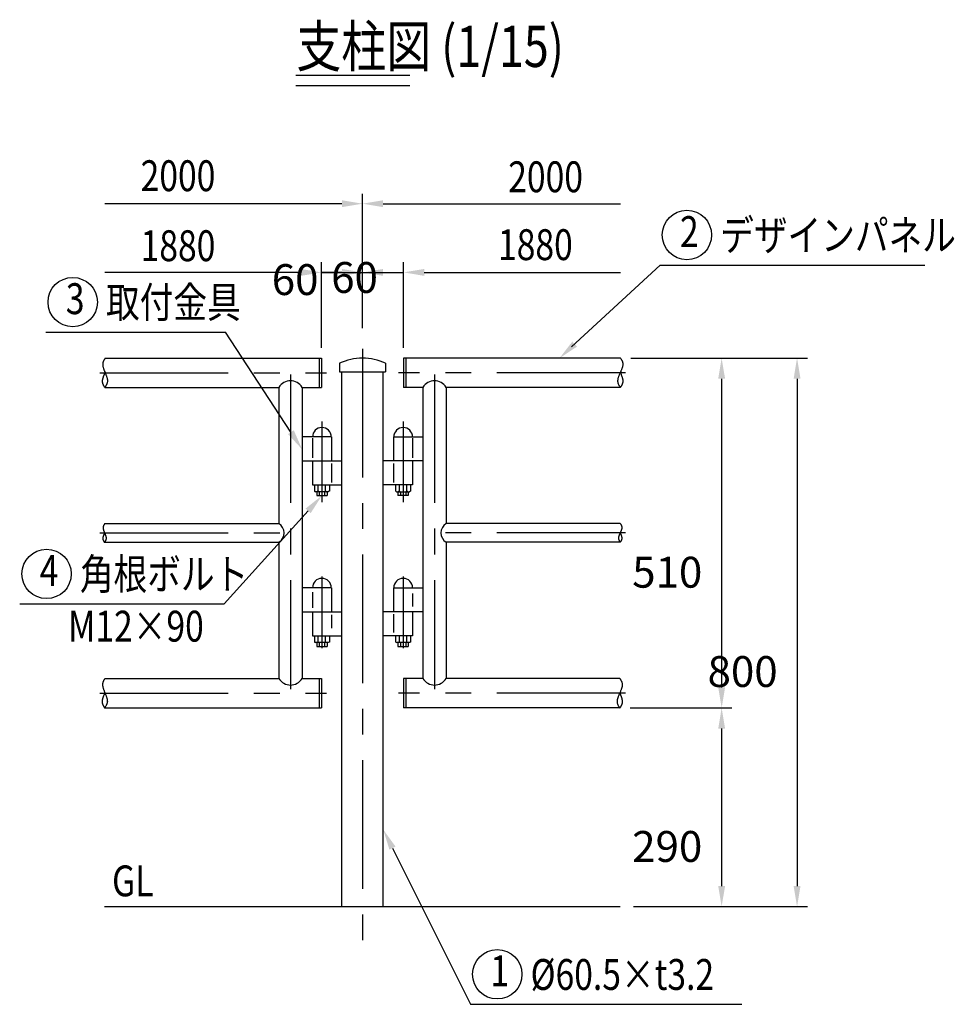
# Model space of a CAD drawing. Extents: x 235 to 9049, y 253 to 6410.
# Drawn here: x 326 to 2597, y 1065 to 3458 of the extents above; entities that cross this region are included whole.
import ezdxf
from ezdxf.enums import TextEntityAlignment as Align

# ---------------------------------------------------------------- set-up
doc = ezdxf.new("R2010")
doc.units = 0
doc.header["$LTSCALE"] = 250
doc.header["$PDMODE"] = 33
doc.header["$PDSIZE"] = 5
doc.linetypes.add('CENTER', pattern=[2, 1.25, -0.25, 0.25, -0.25])
doc.layers.get('0').update_dxf_attribs({"linetype": 'CONTINUOUS'})
doc.layers.get('DEFPOINTS').update_dxf_attribs({"linetype": 'CONTINUOUS'})
for name, color, linetype in [('CENTER', 3, 'CENTER'), ('MOJI', 6, 'CONTINUOUS'), ('MOJI2', 1, 'CONTINUOUS'), ('SJC', 1, 'CONTINUOUS'), ('SJC2', 7, 'CONTINUOUS'), ('SUNPOU', 4, 'CONTINUOUS')]:
    doc.layers.add(name, color=color, linetype=linetype)
doc.styles.add('EXT08', font='ROMANS', dxfattribs={"width": 0.8, "bigfont": 'EXTFONT'})
doc.dimstyles.get("Standard").update_dxf_attribs({"dimscale": 20, "dimtxt": 3, "dimasz": 2, "dimexe": 1, "dimexo": 1, "dimgap": 1.2, "dimtad": 1, "dimlfac": 0.5, "dimcen": 0.09, "dimclrd": 256, "dimclre": 256, "dimclrt": 256, "dimazin": 3, "dimtfac": 1, "dimtmove": 0, "dimatfit": 3})

# ---------------------------------------------------------------- blocks, each defined once
blk = doc.blocks.new('*D15')
at = {"layer": 'DEFPOINTS', "color": 0}
for p in [(1159, 2844.1), (1159, 2735.8), (1059, 2635.7)]:
    blk.add_point(p, dxfattribs=at)
at = {"layer": 'SUNPOU'}
for p, q in [((1059, 2660.7), (1059, 2869.1)), ((1159, 2760.8), (1159, 2869.1)), ((1009, 2844.1), (959, 2844.1)), ((1059, 2844.1), (1159, 2844.1)), ((1209, 2844.1), (1259, 2844.1))]:
    blk.add_line(p, q, dxfattribs=at)
for points in [[(1009, 2852.4), (1009, 2835.7), (1059, 2844.1)], [(1209, 2852.4), (1209, 2835.7), (1159, 2844.1)]]:
    blk.add_solid(points, dxfattribs=at)
at = {"layer": 'SUNPOU', "style": 'EXT08'}
blk.add_text('60', height=75, dxfattribs=at).set_placement((938.4, 2789.1))
blk = doc.blocks.new('*D14')
at = {"layer": 'DEFPOINTS', "color": 0}
for p in [(1259, 2844.1), (1159, 2735.8), (1259, 2635.7)]:
    blk.add_point(p, dxfattribs=at)
at = {"layer": 'SUNPOU'}
for p, q in [((1159, 2760.8), (1159, 2869.1)), ((1259, 2660.7), (1259, 2869.1)), ((1109, 2844.1), (1059, 2844.1)), ((1159, 2844.1), (1259, 2844.1)), ((1309, 2844.1), (1359, 2844.1))]:
    blk.add_line(p, q, dxfattribs=at)
for points in [[(1109, 2852.4), (1109, 2835.7), (1159, 2844.1)], [(1309, 2852.4), (1309, 2835.7), (1259, 2844.1)]]:
    blk.add_solid(points, dxfattribs=at)
at = {"layer": 'SUNPOU', "style": 'EXT08'}
blk.add_text('60', height=75, dxfattribs=at).set_placement((1082.9, 2794.3))
blk = doc.blocks.new('*D13')
at = {"layer": 'DEFPOINTS', "color": 0}
for p in [(1786.1, 2635.7), (1792.4, 1302.4), (2215.2, 1302.4)]:
    blk.add_point(p, dxfattribs=at)
at = {"layer": 'SUNPOU'}
for p, q in [((1811.1, 2635.7), (2240.2, 2635.7)), ((2215.2, 2585.7), (2215.2, 1352.4)), ((1817.4, 1302.4), (2240.2, 1302.4))]:
    blk.add_line(p, q, dxfattribs=at)
for points in [[(2206.9, 2585.7), (2223.6, 2585.7), (2215.2, 2635.7)], [(2206.9, 1352.4), (2223.6, 1352.4), (2215.2, 1302.4)]]:
    blk.add_solid(points, dxfattribs=at)
at = {"layer": 'SUNPOU', "style": 'EXT08'}
blk.add_text('800', height=75, dxfattribs=at).set_placement((1997.7, 1836.3))
blk = doc.blocks.new('*D12')
at = {"layer": 'DEFPOINTS', "color": 0}
for p in [(1786.1, 2635.7), (1784.3, 1785.2), (2031.9, 1785.2)]:
    blk.add_point(p, dxfattribs=at)
at = {"layer": 'SUNPOU'}
for p, q in [((1811.1, 2635.7), (2056.9, 2635.7)), ((2031.9, 2585.7), (2031.9, 1835.2)), ((1809.3, 1785.2), (2056.9, 1785.2))]:
    blk.add_line(p, q, dxfattribs=at)
for points in [[(2023.6, 2585.7), (2040.3, 2585.7), (2031.9, 2635.7)], [(2023.6, 1835.2), (2040.3, 1835.2), (2031.9, 1785.2)]]:
    blk.add_solid(points, dxfattribs=at)
at = {"layer": 'SUNPOU', "style": 'EXT08'}
blk.add_text('510', height=75, dxfattribs=at).set_placement((1814.5, 2077.7))
blk = doc.blocks.new('*D11')
at = {"layer": 'DEFPOINTS', "color": 0}
for p in [(1784.3, 1785.2), (1792.4, 1302.4), (2031.9, 1302.4)]:
    blk.add_point(p, dxfattribs=at)
at = {"layer": 'SUNPOU'}
for p, q in [((1809.3, 1785.2), (2056.9, 1785.2)), ((2031.9, 1735.2), (2031.9, 1352.4)), ((1817.4, 1302.4), (2056.9, 1302.4))]:
    blk.add_line(p, q, dxfattribs=at)
for points in [[(2023.6, 1735.2), (2040.3, 1735.2), (2031.9, 1785.2)], [(2023.6, 1352.4), (2040.3, 1352.4), (2031.9, 1302.4)]]:
    blk.add_solid(points, dxfattribs=at)
at = {"layer": 'SUNPOU', "style": 'EXT08'}
blk.add_text('290', height=75, dxfattribs=at).set_placement((1814.5, 1411.1))
blk = doc.blocks.new('*U64')
at = {"layer": 'MOJI'}
blk.add_lwpolyline([(985, 2455.7), (826.3, 2698.9)], dxfattribs=at)
blk.add_solid([(992, 2460.2), (1012.3, 2413.8), (978, 2451.1)], dxfattribs=at)
blk = doc.blocks.new('*U65')
at = {"layer": 'MOJI'}
blk.add_lwpolyline([(1026.8, 2264.4), (822.8, 2038.2)], dxfattribs=at)
blk.add_solid([(1020.6, 2269.9), (1060.3, 2301.5), (1033, 2258.8)], dxfattribs=at)

msp = doc.modelspace()

# ---------------------------------------------------------------- linework, layer by layer
at = {"layer": 'CENTER'}
for p, q in [((1159.003, 2658.012), (1159.003, 1205.684)), ((520.175, 2600.149), (1071.563, 2600.149)), ((984.004, 2596.128), (984.004, 1830.665)), ((1797.831, 2600.149), (1246.443, 2600.149)), ((1334.002, 2596.128), (1334.002, 1830.665)), ((1060.253, 2481.672), (1060.253, 2285.446)), ((1257.753, 2481.672), (1257.753, 2285.446)), ((520.175, 2210.734), (976.741, 2210.734)), ((1797.831, 2210.734), (1341.265, 2210.734)), ((1060.253, 2105.235), (1060.253, 1930.862)), ((1257.753, 2105.235), (1257.753, 1930.862)), ((520.175, 1821.319), (1071.563, 1821.319)), ((1797.831, 1821.319), (1246.443, 1821.319))]:
    msp.add_line(p, q, dxfattribs=at)
at = {"layer": 'MOJI'}
for p, q in [((1667.285, 2662.924), (1882.091, 2862.037)), ((1882.091, 2862.037), (2525.856, 2862.037)), ((389.283, 2698.939), (826.298, 2698.939)), ((325.762, 2038.186), (822.777, 2038.186)), ((1231.747, 1444.715), (1421.177, 1064.848)), ((1421.177, 1064.848), (2081.049, 1064.848))]:
    msp.add_line(p, q, dxfattribs=at)
for centre in [(1947.454, 2935.013), (454.646, 2771.915), (391.125, 2111.162), (1486.54, 1137.824)]:
    msp.add_circle(centre, 60, dxfattribs=at)
for points in [[(1680.284, 2663.611), (1668.954, 2675.834), (1637.95, 2635.732)], [(1224.29, 1440.997), (1239.205, 1448.434), (1209.434, 1489.461)]]:
    msp.add_solid(points, dxfattribs=at)
at = {"layer": 'MOJI2'}
for p, q in [((996.572, 3323.702), (1274.2, 3323.702)), ((996.572, 3298.702), (1274.2, 3298.702))]:
    msp.add_line(p, q, dxfattribs=at)
at = {"layer": 'SJC'}
for p, q in [((533.675, 2635.732), (1059.003, 2635.732)), ((1053.669, 2635.732), (1053.669, 2564.566)), ((1059.003, 2635.732), (1059.003, 2564.566)), ((1259.003, 2635.732), (1259.003, 2564.566)), ((1786.063, 2635.732), (1259.003, 2635.732)), ((1264.337, 2635.732), (1264.337, 2564.566)), ((1102.92, 2623.04), (1102.92, 2602.399)), ((1215.087, 2623.04), (1215.087, 2602.399)), ((1102.92, 2602.399), (1215.087, 2602.399)), ((1108.586, 1302.404), (1108.586, 2602.399)), ((1209.42, 1302.404), (1209.42, 2602.399)), ((532.464, 2564.566), (955.671, 2564.566)), ((955.671, 2564.566), (955.671, 2233.401)), ((1012.337, 2564.566), (1012.337, 1856.902)), ((1012.337, 2564.566), (1059.003, 2564.566)), ((1305.669, 2564.566), (1259.003, 2564.566)), ((1305.669, 2564.566), (1305.669, 1856.902)), ((1785.12, 2564.566), (1362.335, 2564.566)), ((1362.335, 2564.566), (1362.335, 2233.401)), ((1083.504, 2444.066), (1012.337, 2444.066)), ((1037.837, 2441.466), (1037.837, 2393.156)), ((1083.504, 2444.066), (1083.504, 2385.733)), ((1234.503, 2444.066), (1305.67, 2444.066)), ((1234.503, 2444.066), (1234.503, 2385.733)), ((1280.17, 2441.466), (1280.17, 2393.156)), ((1012.337, 2385.733), (1108.586, 2385.733)), ((1037.837, 2385.733), (1037.837, 2327.4)), ((1083.504, 2379.809), (1083.504, 2333.152)), ((1305.67, 2385.733), (1209.42, 2385.733)), ((1234.503, 2379.809), (1234.503, 2333.152)), ((1280.17, 2385.733), (1280.17, 2327.4)), ((1037.837, 2327.4), (1108.17, 2327.4)), ((1280.17, 2327.4), (1209.836, 2327.4)), ((532.702, 2233.401), (955.671, 2233.401)), ((1785.617, 2233.401), (1362.335, 2233.401)), ((531.785, 2188.067), (955.671, 2188.067)), ((955.671, 2188.067), (955.671, 1856.902)), ((1785.12, 2188.067), (1362.335, 2188.067)), ((1362.335, 2188.067), (1362.335, 1856.902)), ((1083.504, 2077.401), (1012.337, 2077.401)), ((1037.837, 2067.112), (1037.837, 2028.492)), ((1083.504, 2077.401), (1083.504, 2019.068)), ((1234.503, 2077.401), (1305.669, 2077.401)), ((1234.503, 2077.401), (1234.503, 2019.068)), ((1280.169, 2063.414), (1280.169, 2031.779)), ((1012.337, 2019.068), (1108.586, 2019.068)), ((1037.837, 2019.068), (1037.837, 1960.735)), ((1083.504, 2011.647), (1083.504, 1979.601)), ((1305.669, 2019.068), (1209.42, 2019.068)), ((1234.503, 2012.88), (1234.503, 1968.508)), ((1280.169, 2019.068), (1280.169, 1960.735)), ((1037.837, 1960.735), (1108.17, 1960.735)), ((1280.169, 1960.735), (1209.836, 1960.735)), ((532.942, 1856.902), (955.671, 1856.902)), ((1012.337, 1856.902), (1059.003, 1856.902)), ((1053.669, 1856.902), (1053.669, 1785.736)), ((1059.003, 1856.902), (1059.003, 1785.736)), ((1259.003, 1856.902), (1259.003, 1785.736)), ((1305.669, 1856.902), (1259.003, 1856.902)), ((1264.337, 1856.902), (1264.337, 1785.736)), ((1784.316, 1856.902), (1362.335, 1856.902)), ((532.238, 1785.736), (1059.003, 1785.736)), ((1783.648, 1785.736), (1259.003, 1785.736)), ((531.943, 1302.404), (1785.12, 1302.404))]:
    msp.add_line(p, q, dxfattribs=at)
for points in [[(533.675, 2635.732), (533.316, 2635.21), (532.734, 2634.355), (532.16, 2633.496), (531.599, 2632.631), (531.056, 2631.758), (530.535, 2630.874), (530.04, 2629.978), (529.576, 2629.068), (529.147, 2628.142), (528.758, 2627.198), (528.412, 2626.233), (528.115, 2625.245), (527.871, 2624.234), (527.684, 2623.195), (527.498, 2621.031), (527.498, 2621.031), (527.498, 2621.031), (527.507, 2619.902), (527.582, 2618.742), (527.719, 2617.554), (527.913, 2616.34), (528.161, 2615.102), (528.458, 2613.841), (528.799, 2612.561), (529.182, 2611.262), (529.601, 2609.948), (530.051, 2608.62), (530.53, 2607.281), (531.033, 2605.932), (531.555, 2604.576), (532.092, 2603.215), (533.196, 2600.485), (533.196, 2600.485), (533.196, 2600.485), (533.754, 2599.12), (534.309, 2597.758), (534.857, 2596.401), (535.393, 2595.05), (535.912, 2593.706), (536.409, 2592.373), (536.88, 2591.051), (537.319, 2589.741), (537.722, 2588.447), (538.083, 2587.169), (538.398, 2585.909), (538.663, 2584.669), (538.871, 2583.45), (539.019, 2582.255), (539.112, 2579.942), (539.112, 2579.942), (539.112, 2579.942), (539.05, 2578.827), (538.917, 2577.738), (538.719, 2576.674), (538.459, 2575.633), (538.142, 2574.614), (537.774, 2573.614), (537.359, 2572.631), (536.901, 2571.665), (536.406, 2570.713), (535.878, 2569.774), (535.321, 2568.845), (534.741, 2567.925), (534.142, 2567.012), (533.529, 2566.105), (532.279, 2564.299)], [(1786.063, 2635.732), (1786.34, 2635.304), (1786.9, 2634.434), (1787.45, 2633.56), (1787.988, 2632.68), (1788.507, 2631.792), (1789.004, 2630.895), (1789.475, 2629.986), (1789.914, 2629.064), (1790.318, 2628.127), (1790.682, 2627.172), (1791.001, 2626.198), (1791.272, 2625.203), (1791.489, 2624.185), (1791.648, 2623.142), (1791.776, 2620.974), (1791.776, 2620.974), (1791.776, 2620.974), (1791.737, 2619.846), (1791.63, 2618.688), (1791.462, 2617.504), (1791.235, 2616.296), (1790.954, 2615.064), (1790.623, 2613.812), (1790.247, 2612.542), (1789.83, 2611.254), (1789.376, 2609.951), (1788.89, 2608.636), (1788.375, 2607.31), (1787.836, 2605.976), (1787.278, 2604.634), (1786.704, 2603.287), (1785.528, 2600.588), (1785.528, 2600.588), (1785.528, 2600.588), (1784.934, 2599.239), (1784.342, 2597.892), (1783.758, 2596.55), (1783.186, 2595.214), (1782.631, 2593.885), (1782.098, 2592.565), (1781.592, 2591.256), (1781.118, 2589.959), (1780.68, 2588.676), (1780.285, 2587.408), (1779.936, 2586.157), (1779.638, 2584.925), (1779.397, 2583.713), (1779.217, 2582.522), (1779.062, 2580.212), (1779.062, 2580.212), (1779.062, 2580.212), (1779.094, 2579.095), (1779.197, 2578.003), (1779.367, 2576.934), (1779.599, 2575.887), (1779.888, 2574.859), (1780.229, 2573.85), (1780.618, 2572.857), (1781.049, 2571.879), (1781.519, 2570.914), (1782.022, 2569.96), (1782.553, 2569.017), (1783.108, 2568.082), (1783.683, 2567.153), (1784.271, 2566.23), (1785.472, 2564.39)], [(533.196, 2600.485), (533.196, 2600.485), (533.038, 2600.175), (532.88, 2599.864), (532.72, 2599.546), (532.557, 2599.22), (532.391, 2598.883), (532.22, 2598.532), (532.044, 2598.164), (531.861, 2597.777), (531.672, 2597.367), (531.474, 2596.932), (531.268, 2596.469), (531.051, 2595.975), (530.824, 2595.447), (530.586, 2594.883), (530.071, 2593.635), (530.071, 2593.635), (530.071, 2593.635), (529.793, 2592.946), (529.505, 2592.216), (529.21, 2591.45), (528.912, 2590.651), (528.614, 2589.823), (528.321, 2588.97), (528.036, 2588.097), (527.763, 2587.208), (527.506, 2586.306), (527.268, 2585.395), (527.053, 2584.48), (526.865, 2583.564), (526.707, 2582.652), (526.584, 2581.748), (526.455, 2579.978), (526.455, 2579.978), (526.455, 2579.978), (526.455, 2579.121), (526.498, 2578.284), (526.578, 2577.467), (526.693, 2576.673), (526.839, 2575.901), (527.013, 2575.153), (527.21, 2574.428), (527.427, 2573.728), (527.661, 2573.053), (527.908, 2572.404), (528.164, 2571.782), (528.425, 2571.187), (528.689, 2570.62), (528.951, 2570.081), (529.457, 2569.093), (529.457, 2569.093), (529.457, 2569.093), (529.693, 2568.645), (529.918, 2568.225), (530.132, 2567.832), (530.336, 2567.464), (530.531, 2567.119), (530.717, 2566.796), (530.895, 2566.491), (531.067, 2566.204), (531.232, 2565.932), (531.391, 2565.674), (531.547, 2565.427), (531.698, 2565.19), (531.846, 2564.96), (531.992, 2564.737), (532.279, 2564.299)], [(1785.528, 2600.588), (1785.528, 2600.588), (1785.677, 2600.275), (1785.827, 2599.959), (1785.978, 2599.637), (1786.132, 2599.307), (1786.29, 2598.966), (1786.451, 2598.61), (1786.617, 2598.238), (1786.789, 2597.845), (1786.968, 2597.43), (1787.154, 2596.99), (1787.348, 2596.522), (1787.55, 2596.022), (1787.763, 2595.489), (1787.986, 2594.918), (1788.468, 2593.657), (1788.468, 2593.657), (1788.468, 2593.657), (1788.727, 2592.961), (1788.996, 2592.223), (1789.27, 2591.449), (1789.546, 2590.643), (1789.821, 2589.807), (1790.091, 2588.947), (1790.353, 2588.067), (1790.602, 2587.17), (1790.835, 2586.261), (1791.048, 2585.344), (1791.238, 2584.424), (1791.402, 2583.504), (1791.535, 2582.588), (1791.634, 2581.681), (1791.716, 2579.908), (1791.716, 2579.908), (1791.716, 2579.908), (1791.692, 2579.051), (1791.627, 2578.215), (1791.525, 2577.401), (1791.388, 2576.61), (1791.222, 2575.843), (1791.028, 2575.099), (1790.812, 2574.38), (1790.576, 2573.686), (1790.324, 2573.018), (1790.06, 2572.375), (1789.787, 2571.76), (1789.509, 2571.172), (1789.23, 2570.613), (1788.954, 2570.082), (1788.422, 2569.108), (1788.422, 2569.108), (1788.422, 2569.108), (1788.174, 2568.666), (1787.938, 2568.252), (1787.713, 2567.865), (1787.5, 2567.503), (1787.296, 2567.163), (1787.101, 2566.845), (1786.914, 2566.545), (1786.735, 2566.263), (1786.563, 2565.995), (1786.396, 2565.741), (1786.235, 2565.499), (1786.077, 2565.266), (1785.923, 2565.04), (1785.771, 2564.821), (1785.472, 2564.39)], [(532.702, 2233.534), (532.224, 2232.845), (531.854, 2232.301), (531.489, 2231.755), (531.132, 2231.205), (530.787, 2230.649), (530.455, 2230.088), (530.141, 2229.518), (529.846, 2228.939), (529.573, 2228.35), (529.325, 2227.75), (529.106, 2227.136), (528.917, 2226.508), (528.761, 2225.865), (528.642, 2225.204), (528.524, 2223.828), (528.524, 2223.828), (528.524, 2223.828), (528.53, 2223.11), (528.578, 2222.372), (528.665, 2221.617), (528.788, 2220.845), (528.946, 2220.057), (529.134, 2219.255), (529.352, 2218.441), (529.595, 2217.615), (529.861, 2216.78), (530.148, 2215.935), (530.453, 2215.084), (530.772, 2214.226), (531.104, 2213.363), (531.446, 2212.498), (532.148, 2210.761), (532.148, 2210.761), (532.148, 2210.761), (532.502, 2209.894), (532.856, 2209.028), (533.204, 2208.164), (533.545, 2207.305), (533.875, 2206.451), (534.191, 2205.603), (534.491, 2204.762), (534.77, 2203.929), (535.026, 2203.106), (535.256, 2202.293), (535.456, 2201.492), (535.624, 2200.703), (535.757, 2199.929), (535.851, 2199.169), (535.91, 2197.697), (535.91, 2197.697), (535.91, 2197.697), (535.871, 2196.988), (535.786, 2196.296), (535.66, 2195.619), (535.495, 2194.957), (535.294, 2194.309), (535.059, 2193.673), (534.795, 2193.048), (534.504, 2192.434), (534.189, 2191.828), (533.853, 2191.231), (533.499, 2190.64), (533.13, 2190.055), (532.75, 2189.475), (532.36, 2188.897), (531.565, 2187.749)], [(1785.617, 2233.401), (1785.81, 2233.103), (1786.166, 2232.55), (1786.516, 2231.994), (1786.858, 2231.434), (1787.188, 2230.87), (1787.504, 2230.299), (1787.803, 2229.721), (1788.083, 2229.135), (1788.34, 2228.539), (1788.571, 2227.932), (1788.774, 2227.312), (1788.946, 2226.68), (1789.084, 2226.032), (1789.186, 2225.369), (1789.267, 2223.99), (1789.267, 2223.99), (1789.267, 2223.99), (1789.242, 2223.272), (1789.174, 2222.536), (1789.067, 2221.784), (1788.923, 2221.015), (1788.744, 2220.232), (1788.534, 2219.436), (1788.294, 2218.627), (1788.029, 2217.808), (1787.741, 2216.98), (1787.431, 2216.144), (1787.104, 2215.301), (1786.761, 2214.452), (1786.406, 2213.598), (1786.041, 2212.742), (1785.293, 2211.025), (1785.293, 2211.025), (1785.293, 2211.025), (1784.915, 2210.167), (1784.539, 2209.311), (1784.167, 2208.458), (1783.804, 2207.608), (1783.451, 2206.763), (1783.112, 2205.924), (1782.79, 2205.091), (1782.489, 2204.266), (1782.21, 2203.45), (1781.959, 2202.644), (1781.737, 2201.848), (1781.548, 2201.064), (1781.394, 2200.293), (1781.28, 2199.536), (1781.181, 2198.067), (1781.181, 2198.067), (1781.181, 2198.067), (1781.201, 2197.357), (1781.267, 2196.663), (1781.375, 2195.983), (1781.523, 2195.317), (1781.707, 2194.663), (1781.923, 2194.021), (1782.171, 2193.39), (1782.445, 2192.768), (1782.744, 2192.154), (1783.064, 2191.548), (1783.402, 2190.948), (1783.755, 2190.353), (1784.12, 2189.763), (1784.494, 2189.175), (1785.258, 2188.006)], [(532.148, 2210.761), (532.148, 2210.761), (532.048, 2210.565), (531.947, 2210.366), (531.845, 2210.165), (531.742, 2209.957), (531.636, 2209.743), (531.527, 2209.52), (531.415, 2209.286), (531.299, 2209.039), (531.178, 2208.779), (531.053, 2208.502), (530.921, 2208.207), (530.784, 2207.893), (530.64, 2207.558), (530.488, 2207.199), (530.16, 2206.405), (530.16, 2206.405), (530.16, 2206.405), (529.984, 2205.967), (529.8, 2205.503), (529.613, 2205.016), (529.423, 2204.507), (529.234, 2203.981), (529.048, 2203.439), (528.867, 2202.884), (528.693, 2202.318), (528.529, 2201.744), (528.378, 2201.165), (528.241, 2200.583), (528.122, 2200.001), (528.021, 2199.421), (527.943, 2198.846), (527.861, 2197.721), (527.861, 2197.721), (527.861, 2197.721), (527.861, 2197.175), (527.888, 2196.643), (527.939, 2196.124), (528.012, 2195.618), (528.105, 2195.128), (528.216, 2194.652), (528.341, 2194.191), (528.479, 2193.745), (528.628, 2193.316), (528.785, 2192.904), (528.948, 2192.508), (529.114, 2192.129), (529.282, 2191.769), (529.449, 2191.426), (529.77, 2190.798), (529.77, 2190.798), (529.77, 2190.798), (529.92, 2190.513), (530.063, 2190.246), (530.199, 2189.996), (530.329, 2189.762), (530.453, 2189.543), (530.571, 2189.337), (530.685, 2189.143), (530.794, 2188.961), (530.899, 2188.788), (531, 2188.623), (531.099, 2188.466), (531.195, 2188.316), (531.289, 2188.17), (531.382, 2188.027), (531.565, 2187.749)], [(1785.293, 2211.025), (1785.293, 2211.025), (1785.388, 2210.826), (1785.483, 2210.625), (1785.58, 2210.421), (1785.678, 2210.211), (1785.778, 2209.994), (1785.88, 2209.768), (1785.986, 2209.531), (1786.095, 2209.281), (1786.209, 2209.017), (1786.327, 2208.737), (1786.45, 2208.439), (1786.579, 2208.122), (1786.715, 2207.783), (1786.857, 2207.42), (1787.163, 2206.617), (1787.163, 2206.617), (1787.163, 2206.617), (1787.328, 2206.175), (1787.498, 2205.706), (1787.673, 2205.214), (1787.849, 2204.701), (1788.024, 2204.169), (1788.195, 2203.622), (1788.362, 2203.062), (1788.52, 2202.492), (1788.668, 2201.914), (1788.804, 2201.331), (1788.925, 2200.746), (1789.029, 2200.161), (1789.113, 2199.578), (1789.176, 2199.001), (1789.228, 2197.874), (1789.228, 2197.874), (1789.228, 2197.874), (1789.213, 2197.329), (1789.172, 2196.797), (1789.107, 2196.28), (1789.02, 2195.777), (1788.914, 2195.289), (1788.791, 2194.816), (1788.653, 2194.358), (1788.503, 2193.917), (1788.343, 2193.492), (1788.175, 2193.084), (1788.002, 2192.692), (1787.825, 2192.319), (1787.648, 2191.963), (1787.472, 2191.625), (1787.134, 2191.005), (1787.134, 2191.005), (1787.134, 2191.005), (1786.976, 2190.724), (1786.826, 2190.461), (1786.683, 2190.215), (1786.547, 2189.985), (1786.417, 2189.769), (1786.294, 2189.566), (1786.175, 2189.376), (1786.061, 2189.196), (1785.952, 2189.026), (1785.846, 2188.865), (1785.743, 2188.71), (1785.643, 2188.562), (1785.544, 2188.419), (1785.448, 2188.279), (1785.258, 2188.006)], [(532.942, 1856.902), (532.401, 1856.108), (531.822, 1855.242), (531.257, 1854.369), (530.709, 1853.488), (530.183, 1852.597), (529.684, 1851.693), (529.216, 1850.775), (528.783, 1849.84), (528.39, 1848.887), (528.042, 1847.914), (527.742, 1846.918), (527.495, 1845.897), (527.306, 1844.85), (527.119, 1842.667), (527.119, 1842.667), (527.119, 1842.667), (527.128, 1841.527), (527.204, 1840.357), (527.342, 1839.159), (527.538, 1837.934), (527.788, 1836.684), (528.087, 1835.413), (528.432, 1834.121), (528.818, 1832.811), (529.24, 1831.485), (529.695, 1830.146), (530.178, 1828.794), (530.686, 1827.434), (531.212, 1826.065), (531.754, 1824.692), (532.868, 1821.938), (532.868, 1821.938), (532.868, 1821.938), (533.43, 1820.561), (533.99, 1819.187), (534.543, 1817.818), (535.084, 1816.455), (535.608, 1815.1), (536.109, 1813.754), (536.584, 1812.42), (537.027, 1811.099), (537.433, 1809.793), (537.798, 1808.504), (538.116, 1807.233), (538.383, 1805.982), (538.593, 1804.753), (538.742, 1803.547), (538.836, 1801.213), (538.836, 1801.213), (538.836, 1801.213), (538.774, 1800.088), (538.64, 1798.989), (538.439, 1797.916), (538.177, 1796.866), (537.858, 1795.837), (537.487, 1794.829), (537.068, 1793.838), (536.606, 1792.863), (536.106, 1791.903), (535.573, 1790.955), (535.012, 1790.018), (534.426, 1789.09), (533.822, 1788.169), (533.204, 1787.253), (531.943, 1785.431)], [(1784.316, 1856.902), (1784.982, 1855.876), (1785.541, 1855.007), (1786.091, 1854.133), (1786.628, 1853.254), (1787.147, 1852.367), (1787.643, 1851.471), (1788.114, 1850.563), (1788.553, 1849.642), (1788.956, 1848.705), (1789.32, 1847.751), (1789.639, 1846.778), (1789.909, 1845.784), (1790.126, 1844.767), (1790.285, 1843.725), (1790.412, 1841.559), (1790.412, 1841.559), (1790.412, 1841.559), (1790.373, 1840.431), (1790.267, 1839.275), (1790.099, 1838.092), (1789.872, 1836.884), (1789.591, 1835.654), (1789.261, 1834.403), (1788.885, 1833.133), (1788.468, 1831.847), (1788.015, 1830.545), (1787.529, 1829.231), (1787.014, 1827.906), (1786.476, 1826.573), (1785.918, 1825.232), (1785.345, 1823.887), (1784.17, 1821.19), (1784.17, 1821.19), (1784.17, 1821.19), (1783.576, 1819.842), (1782.985, 1818.496), (1782.401, 1817.155), (1781.83, 1815.82), (1781.275, 1814.493), (1780.743, 1813.174), (1780.237, 1811.866), (1779.763, 1810.57), (1779.326, 1809.288), (1778.931, 1808.021), (1778.582, 1806.771), (1778.285, 1805.54), (1778.044, 1804.329), (1777.865, 1803.139), (1777.709, 1800.831), (1777.709, 1800.831), (1777.709, 1800.831), (1777.741, 1799.715), (1777.844, 1798.624), (1778.014, 1797.556), (1778.246, 1796.509), (1778.535, 1795.483), (1778.876, 1794.474), (1779.264, 1793.482), (1779.695, 1792.505), (1780.164, 1791.541), (1780.667, 1790.588), (1781.198, 1789.645), (1781.753, 1788.711), (1782.326, 1787.783), (1782.914, 1786.86), (1784.114, 1785.023)], [(532.868, 1821.938), (532.868, 1821.938), (532.709, 1821.626), (532.549, 1821.311), (532.387, 1820.991), (532.223, 1820.662), (532.055, 1820.322), (531.883, 1819.968), (531.705, 1819.597), (531.521, 1819.206), (531.33, 1818.792), (531.13, 1818.353), (530.922, 1817.886), (530.704, 1817.388), (530.475, 1816.856), (530.234, 1816.287), (529.715, 1815.027), (529.715, 1815.027), (529.715, 1815.027), (529.434, 1814.332), (529.144, 1813.596), (528.846, 1812.823), (528.545, 1812.017), (528.245, 1811.182), (527.95, 1810.322), (527.662, 1809.441), (527.387, 1808.543), (527.127, 1807.633), (526.887, 1806.714), (526.67, 1805.791), (526.481, 1804.867), (526.321, 1803.947), (526.197, 1803.035), (526.067, 1801.25), (526.067, 1801.25), (526.067, 1801.25), (526.067, 1800.385), (526.11, 1799.54), (526.191, 1798.717), (526.307, 1797.915), (526.455, 1797.137), (526.63, 1796.381), (526.829, 1795.65), (527.048, 1794.944), (527.284, 1794.263), (527.533, 1793.608), (527.791, 1792.98), (528.055, 1792.38), (528.321, 1791.808), (528.585, 1791.265), (529.095, 1790.268), (529.095, 1790.268), (529.095, 1790.268), (529.334, 1789.816), (529.561, 1789.392), (529.777, 1788.996), (529.982, 1788.625), (530.179, 1788.277), (530.366, 1787.95), (530.546, 1787.643), (530.719, 1787.353), (530.886, 1787.079), (531.047, 1786.819), (531.204, 1786.57), (531.356, 1786.33), (531.506, 1786.099), (531.653, 1785.873), (531.943, 1785.431)], [(1784.17, 1821.19), (1784.17, 1821.19), (1784.319, 1820.877), (1784.469, 1820.561), (1784.62, 1820.24), (1784.774, 1819.91), (1784.931, 1819.569), (1785.092, 1819.213), (1785.258, 1818.841), (1785.43, 1818.449), (1785.609, 1818.035), (1785.794, 1817.595), (1785.988, 1817.127), (1786.191, 1816.628), (1786.403, 1816.095), (1786.626, 1815.525), (1787.107, 1814.264), (1787.107, 1814.264), (1787.107, 1814.264), (1787.366, 1813.569), (1787.635, 1812.832), (1787.909, 1812.059), (1788.185, 1811.253), (1788.46, 1810.418), (1788.729, 1809.559), (1788.99, 1808.679), (1789.239, 1807.783), (1789.472, 1806.875), (1789.685, 1805.959), (1789.875, 1805.039), (1790.039, 1804.12), (1790.172, 1803.205), (1790.271, 1802.298), (1790.352, 1800.527), (1790.352, 1800.527), (1790.352, 1800.527), (1790.329, 1799.671), (1790.264, 1798.836), (1790.162, 1798.023), (1790.025, 1797.233), (1789.859, 1796.466), (1789.665, 1795.723), (1789.449, 1795.004), (1789.213, 1794.311), (1788.962, 1793.643), (1788.698, 1793.001), (1788.425, 1792.386), (1788.148, 1791.799), (1787.869, 1791.24), (1787.593, 1790.709), (1787.062, 1789.736), (1787.062, 1789.736), (1787.062, 1789.736), (1786.814, 1789.294), (1786.578, 1788.881), (1786.353, 1788.494), (1786.14, 1788.132), (1785.936, 1787.793), (1785.742, 1787.475), (1785.555, 1787.176), (1785.376, 1786.893), (1785.204, 1786.626), (1785.038, 1786.373), (1784.876, 1786.13), (1784.719, 1785.897), (1784.565, 1785.672), (1784.413, 1785.453), (1784.114, 1785.023)]]:
    msp.add_lwpolyline(points, dxfattribs=at)
for centre, radius, start, end in [((1159.003, 2505.477), 130.256, 64.496602, 115.503398), ((984.004, 2547.367), 33.144, 31.258972, 148.741028), ((1334.002, 2547.367), 33.144, 31.258972, 148.741028), ((1060.253, 2444.066), 22.833, 0, 180), ((1257.753, 2444.066), 22.833, 0, 180), ((941.663, 2210.734), 26.646, 301.716433, 58.283567), ((1376.344, 2210.734), 26.646, 121.716433, 238.283567), ((1060.253, 2077.401), 22.833, 0, 180), ((1257.753, 2077.401), 22.833, 0, 180), ((984.004, 1874.101), 33.144, 211.258972, 328.741028), ((1334.002, 1874.101), 33.144, 211.258972, 328.741028)]:
    msp.add_arc(centre, radius, start, end, dxfattribs=at)
at = {"layer": 'SJC2'}
for p, q in [((1042.003, 2327.4), (1042.003, 2311.997)), ((1051.128, 2311.997), (1051.128, 2327.4)), ((1069.378, 2311.997), (1069.378, 2327.4)), ((1078.503, 2327.4), (1078.503, 2311.997)), ((1239.503, 2327.4), (1239.503, 2311.997)), ((1248.628, 2311.997), (1248.628, 2327.4)), ((1266.878, 2311.997), (1266.878, 2327.4)), ((1276.003, 2327.4), (1276.003, 2311.997)), ((1042.673, 2311.997), (1044.862, 2310.734)), ((1075.644, 2310.734), (1044.862, 2310.734)), ((1047.715, 2310.734), (1047.715, 2301.497)), ((1047.715, 2301.497), (1072.791, 2301.497)), ((1050.458, 2311.997), (1048.269, 2310.734)), ((1051.798, 2311.997), (1053.986, 2310.734)), ((1053.96, 2310.734), (1053.96, 2301.497)), ((1068.708, 2311.997), (1066.519, 2310.734)), ((1066.545, 2310.734), (1066.545, 2301.497)), ((1070.048, 2311.997), (1072.236, 2310.734)), ((1072.791, 2310.734), (1072.791, 2301.497)), ((1077.833, 2311.997), (1075.644, 2310.734)), ((1240.173, 2311.997), (1242.362, 2310.734)), ((1242.362, 2310.734), (1273.145, 2310.734)), ((1245.215, 2310.734), (1245.215, 2301.497)), ((1270.292, 2301.497), (1245.215, 2301.497)), ((1247.958, 2311.997), (1245.77, 2310.734)), ((1249.298, 2311.997), (1251.487, 2310.734)), ((1251.461, 2310.734), (1251.461, 2301.497)), ((1266.208, 2311.997), (1264.02, 2310.734)), ((1264.046, 2310.734), (1264.046, 2301.497)), ((1267.548, 2311.997), (1269.737, 2310.734)), ((1270.292, 2310.734), (1270.292, 2301.497)), ((1275.333, 2311.997), (1273.145, 2310.734)), ((1042.003, 1960.735), (1042.003, 1945.332)), ((1042.673, 1945.332), (1044.862, 1944.068)), ((1075.644, 1944.068), (1044.862, 1944.068)), ((1047.715, 1944.068), (1047.715, 1934.831)), ((1050.458, 1945.332), (1048.269, 1944.068)), ((1051.128, 1945.332), (1051.128, 1960.735)), ((1051.798, 1945.332), (1053.986, 1944.068)), ((1053.96, 1944.068), (1053.96, 1934.831)), ((1068.708, 1945.332), (1066.519, 1944.068)), ((1066.545, 1944.068), (1066.545, 1934.831)), ((1069.378, 1945.332), (1069.378, 1960.735)), ((1070.048, 1945.332), (1072.236, 1944.068)), ((1072.791, 1944.068), (1072.791, 1934.831)), ((1077.833, 1945.332), (1075.644, 1944.068)), ((1078.503, 1960.735), (1078.503, 1945.332)), ((1239.503, 1960.735), (1239.503, 1945.332)), ((1240.173, 1945.332), (1242.362, 1944.068)), ((1273.145, 1944.068), (1242.362, 1944.068)), ((1245.215, 1944.068), (1245.215, 1934.831)), ((1247.958, 1945.332), (1245.77, 1944.068)), ((1248.628, 1945.332), (1248.628, 1960.735)), ((1249.298, 1945.332), (1251.487, 1944.068)), ((1251.461, 1944.068), (1251.461, 1934.831)), ((1266.208, 1945.332), (1264.019, 1944.068)), ((1264.045, 1944.068), (1264.045, 1934.831)), ((1266.878, 1945.332), (1266.878, 1960.735)), ((1267.548, 1945.332), (1269.737, 1944.068)), ((1270.291, 1944.068), (1270.291, 1934.831)), ((1275.333, 1945.332), (1273.145, 1944.068)), ((1276.003, 1960.735), (1276.003, 1945.332)), ((1047.715, 1934.831), (1072.791, 1934.831)), ((1245.215, 1934.831), (1270.291, 1934.831))]:
    msp.add_line(p, q, dxfattribs=at)
at = {"layer": 'SUNPOU'}
for p, q in [((1159.003, 2708.73), (1159.003, 3034.768)), ((1109.003, 3011.105), (532.887, 3011.105)), ((1209.003, 3011.105), (1786.063, 3011.105)), ((1009.003, 2844.065), (532.887, 2844.065)), ((1309.003, 2844.065), (1786.063, 2844.065))]:
    msp.add_line(p, q, dxfattribs=at)
for points in [[(1109.003, 3019.438), (1109.003, 3002.772), (1159.003, 3011.105)], [(1209.003, 3002.772), (1209.003, 3019.438), (1159.003, 3011.105)], [(1009.003, 2852.398), (1009.003, 2835.731), (1059.003, 2844.065)], [(1309.003, 2835.731), (1309.003, 2852.398), (1259.003, 2844.065)]]:
    msp.add_solid(points, dxfattribs=at)

# ---------------------------------------------------------------- block references
for name in ['*U64', '*U65']:
    msp.add_blockref(name, (0, 0))

# ---------------------------------------------------------------- texts
at = {"layer": 'MOJI', "style": 'EXT08', "width": 0.8}
for s, p in [('2', (1953.334, 2933.573)), ('3', (460.526, 2770.474)), ('4', (397.005, 2109.721)), ('1', (1492.42, 1136.384))]:
    msp.add_text(s, height=75, dxfattribs=at).set_placement(p, align=Align.MIDDLE)
for s, p in [('デザインパネル', (2028.359, 2897.086)), ('取付金具', (535.551, 2733.988)), ('角根ボルト', (472.03, 2073.234)), ('M12×90', (443.214, 1946.551)), ('GL', (550.235, 1327.367)), ('%%c60.5×t3.2', (1567.444, 1099.897))]:
    msp.add_text(s, height=75, dxfattribs=at).set_placement(p)
at = {"layer": 'MOJI2', "style": 'EXT08', "width": 0.8}
msp.add_text('支柱図 (1/15)', height=100, dxfattribs=at).set_placement((998.384, 3343.547))
at = {"layer": 'SUNPOU', "style": 'EXT08', "width": 0.8}
for s, p in [('2000', (801.416, 3079.09)), ('1880', (801.416, 2908.967))]:
    msp.add_text(s, height=75, dxfattribs=at).set_placement(p, align=Align.MIDDLE_RIGHT)
for s, p in [('2000', (1513.142, 3076.513)), ('1880', (1488.356, 2911.544))]:
    msp.add_text(s, height=75, dxfattribs=at).set_placement(p, align=Align.MIDDLE_LEFT)

# ---------------------------------------------------------------- dimensions: what is measured, and where the dimension line sits
at = {"layer": 'SUNPOU'}
for base, p1, p2, picture, middle in [((1159.003, 2844.065), (1059.003, 2635.732), (1159.003, 2735.794), '*D15', (1088.433, 2921.855)), ((1259.003, 2844.065), (1159.003, 2735.794), (1259.003, 2635.732), '*D14', (1232.915, 2927.01))]:
    dim = msp.add_linear_dim(base=base, p1=p1, p2=p2, dimstyle='Standard', override={"dimscale": 25, "dimtxt": 3, "dimasz": 2, "dimexe": 1, "dimexo": 1, "dimgap": 1.2, "dimtad": 1, "dimtih": 0, "dimtoh": 0, "dimdec": 1, "dimlfac": 0.6, "dimzin": 8, "dimclrd": 256, "dimclre": 256, "dimclrt": 256, "dimaunit": 1, "dimtofl": 1, "dimtmove": 2}, dxfattribs=at)
    dim.commit()
    dim.dimension.update_dxf_attribs({"geometry": picture, "text_midpoint": middle, "dimtype": 128})
for base, p1, p2, override, picture, middle in [((2031.947, 1785.238), (1786.063, 2635.732), (1784.263, 1785.238), {"dimscale": 25, "dimtxt": 3, "dimasz": 2, "dimexe": 1, "dimexo": 1, "dimgap": 1.2, "dimtad": 1, "dimtih": 0, "dimtoh": 0, "dimdec": 0, "dimlfac": 0.6, "dimzin": 8, "dimclrd": 256, "dimclre": 256, "dimclrt": 256, "dimaunit": 1, "dimtofl": 1, "dimtmove": 2}, '*D12', (1964.447, 2210.485)), ((2215.23, 1302.404), (1786.063, 2635.732), (1792.448, 1302.404), {"dimscale": 25, "dimtxt": 3, "dimasz": 2, "dimexe": 1, "dimexo": 1, "dimgap": 1.2, "dimtad": 1, "dimtih": 0, "dimtoh": 0, "dimdec": 1, "dimlfac": 0.6, "dimzin": 8, "dimclrd": 256, "dimclre": 256, "dimclrt": 256, "dimaunit": 1, "dimtofl": 1, "dimtmove": 2}, '*D13', (2147.73, 1969.068)), ((2031.947, 1302.404), (1784.263, 1785.238), (1792.448, 1302.404), {"dimscale": 25, "dimtxt": 3, "dimasz": 2, "dimexe": 1, "dimexo": 1, "dimgap": 1.2, "dimtad": 1, "dimtih": 0, "dimtoh": 0, "dimdec": 0, "dimlfac": 0.6, "dimzin": 8, "dimclrd": 256, "dimclre": 256, "dimclrt": 256, "dimaunit": 1, "dimtofl": 1, "dimtmove": 2}, '*D11', (1964.447, 1543.821))]:
    dim = msp.add_linear_dim(base=base, p1=p1, p2=p2, angle=90, dimstyle='Standard', override=override, dxfattribs=at)
    dim.commit()
    dim.dimension.update_dxf_attribs({"geometry": picture, "text_midpoint": middle})

doc.saveas('drawing.dxf')
